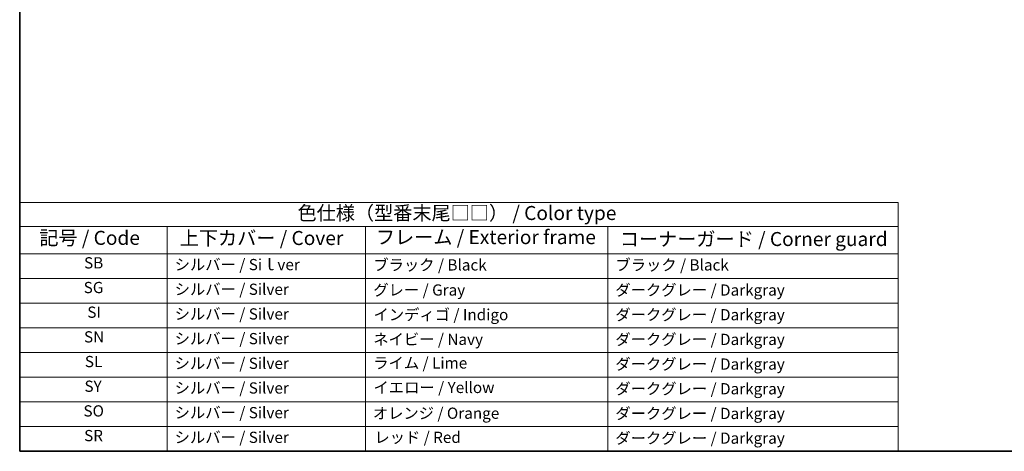
# Model space of a CAD drawing. Units: millimetres. Extents: x 0 to 2190, y 0 to 422.
# Drawn here: x 0 to 175, y 0 to 77 of the extents above; entities that cross this region are included whole.
import ezdxf

# ---------------------------------------------------------------- set-up
doc = ezdxf.new("R2010")
doc.units = ezdxf.units.MM
doc.layers.add('Border (ISO)', color=7, linetype='Continuous', lineweight=35)
doc.layers.add('Symbol (ISO)', color=7, linetype='Continuous', lineweight=18)
doc.styles.add('Note Text (TK)', font='txt')
doc.styles.add('Note Text (TK2)', font='txt')

# ---------------------------------------------------------------- blocks, each defined once
blk = doc.blocks.new('図面枠 tk図枠')
at = {"layer": 'Border (ISO)'}
for p, q in [((14.5, 289), (14.5, 8)), ((14.5, 8), (405.5, 8))]:
    blk.add_line(p, q, dxfattribs=at)
blk = doc.blocks.new('テーブル1')
at = {"layer": 'Symbol (ISO)'}
for p, q in [((14.5, 52.38), (171.06, 52.38)), ((14.5, 52.38), (14.5, 48.1)), ((171.06, 52.38), (171.06, 48.1)), ((14.5, 48.1), (171.06, 48.1)), ((14.5, 48.1), (14.5, 43.2)), ((40.76, 48.1), (40.76, 43.2)), ((76.14, 48.1), (76.14, 43.2)), ((119.29, 48.1), (119.29, 43.2)), ((171.06, 48.1), (171.06, 43.2)), ((14.5, 43.2), (171.06, 43.2)), ((14.5, 43.2), (14.5, 8)), ((40.76, 43.2), (40.76, 8)), ((76.14, 43.2), (76.14, 8)), ((119.29, 43.2), (119.29, 8)), ((171.06, 43.2), (171.06, 8)), ((14.5, 38.8), (171.06, 38.8)), ((14.5, 34.4), (171.06, 34.4)), ((14.5, 30), (171.06, 30)), ((14.5, 25.6), (171.06, 25.6)), ((14.5, 21.2), (171.06, 21.2)), ((14.5, 16.8), (171.06, 16.8)), ((14.5, 12.4), (171.06, 12.4)), ((14.5, 8), (171.06, 8))]:
    blk.add_line(p, q, dxfattribs=at)
at = {"layer": 'Symbol (ISO)', "color": 7, "attachment_point": 7}
for s, insert, char_height, style in [('色仕様（型番末尾□□） / Color type', (64.01, 48.46), 2.5, 'Note Text (TK)'), ('記号 / Code', (17.99, 44.03), 2.5, 'Note Text (TK)'), ('上下カバー / Cover', (43.02, 44), 2.5, 'Note Text (TK)'), ('フレーム / Exterior frame', (77.97, 44.16), 2.5, 'Note Text (TK)'), ('コーナーガード / Corner guard', (121.44, 43.82), 2.5, 'Note Text (TK)'), ('SB', (25.97, 39.98), 2, 'Note Text (TK2)'), ('シルバー / Siｌver', (42.11, 39.67), 2, 'Note Text (TK2)'), ('ブラック / Black', (77.51, 39.61), 2, 'Note Text (TK2)'), ('ブラック / Black', (120.65, 39.61), 2, 'Note Text (TK2)'), ('SG', (25.9, 35.58), 2, 'Note Text (TK2)'), ('シルバー / Silver', (42.11, 35.27), 2, 'Note Text (TK2)'), ('グレー / Gray', (77.51, 35.14), 2, 'Note Text (TK2)'), ('ダークグレー / Darkgray', (120.63, 35.13), 2, 'Note Text (TK2)'), ('SI', (26.55, 31.18), 2, 'Note Text (TK2)'), ('シルバー / Silver', (42.11, 30.87), 2, 'Note Text (TK2)'), ('インディゴ / Indigo', (77.54, 30.74), 2, 'Note Text (TK2)'), ('ダークグレー / Darkgray', (120.63, 30.73), 2, 'Note Text (TK2)'), ('SN', (25.96, 26.78), 2, 'Note Text (TK2)'), ('シルバー / Silver', (42.11, 26.47), 2, 'Note Text (TK2)'), ('ネイビー / Navy', (77.5, 26.34), 2, 'Note Text (TK2)'), ('ダークグレー / Darkgray', (120.63, 26.33), 2, 'Note Text (TK2)'), ('SL', (26.11, 22.38), 2, 'Note Text (TK2)'), ('シルバー / Silver', (42.11, 22.07), 2, 'Note Text (TK2)'), ('ライム / Lime', (77.5, 22.13), 2, 'Note Text (TK2)'), ('ダークグレー / Darkgray', (120.63, 21.93), 2, 'Note Text (TK2)'), ('SY', (26.04, 17.98), 2, 'Note Text (TK2)'), ('シルバー / Silver', (42.11, 17.67), 2, 'Note Text (TK2)'), ('イエロー / Yellow', (77.54, 17.76), 2, 'Note Text (TK2)'), ('ダークグレー / Darkgray', (120.63, 17.53), 2, 'Note Text (TK2)'), ('SO', (25.86, 13.58), 2, 'Note Text (TK2)'), ('シルバー / Silver', (42.11, 13.27), 2, 'Note Text (TK2)'), ('オレンジ / Orange', (77.42, 13.17), 2, 'Note Text (TK2)'), ('ダークグレー / Darkgray', (120.63, 13.13), 2, 'Note Text (TK2)'), ('SR', (25.98, 9.18), 2, 'Note Text (TK2)'), ('シルバー / Silver', (42.11, 8.87), 2, 'Note Text (TK2)'), ('レッド / Red', (77.7, 8.87), 2, 'Note Text (TK2)'), ('ダークグレー / Darkgray', (120.63, 8.73), 2, 'Note Text (TK2)')]:
    blk.add_mtext(s, dxfattribs=dict(at, insert=insert, char_height=char_height, style=style))

msp = doc.modelspace()

# ---------------------------------------------------------------- block references
for name in ['図面枠 tk図枠', 'テーブル1']:
    msp.add_blockref(name, (-14.5, -8))

doc.saveas('drawing.dxf')
